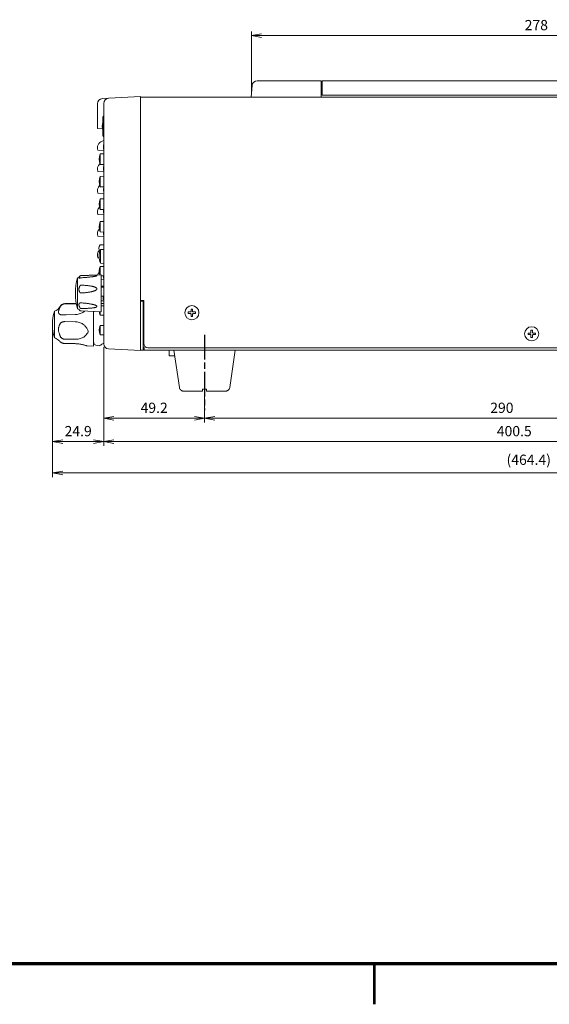
# Model space of a CAD drawing. Units: millimetres. Extents: x 25 to 828, y 0 to 570.
# Drawn here: x 334 to 463, y 0 to 240 of the extents above; entities that cross this region are included whole.
import ezdxf

# ---------------------------------------------------------------- set-up
doc = ezdxf.new("R2010")
doc.units = ezdxf.units.MM
doc.linetypes.add('AM_ISO08W050', pattern=[18, 12, -1.5, 3, -1.5])
doc.linetypes.add('AM_ISO08W050x2', pattern=[9, 6, -0.75, 1.5, -0.75])
doc.layers.get('0').update_dxf_attribs({"lineweight": 20})
for name, color, linetype, lineweight in [('1寸法線', 140, 'Continuous', 15), ('AM_7', 4, 'AM_ISO08W050', 25), ('図枠', 3, 'Continuous', 30)]:
    doc.layers.add(name, color=color, linetype=linetype, lineweight=lineweight)
doc.styles.get("Standard").update_dxf_attribs({"font": 'romans.shx', "bigfont": 'bigfont.shx'})
doc.dimstyles.new('AM_JIS$0', dxfattribs={"dimtxt": 2.5, "dimasz": 2.5, "dimexe": 1, "dimexo": 1, "dimgap": 1, "dimtad": 3, "dimdsep": 46, "dimtxsty": 'STANDARD', "dimblk": 'OPEN', "dimcen": 0, "dimclrd": 256, "dimclre": 256, "dimclrt": 3, "dimadec": 0, "dimazin": 2, "dimtp": 0.2, "dimtm": 0.2, "dimtfac": 0.71, "dimtmove": 0, "dimatfit": 3, "dimldrblk": 'OPEN', "dimfxl": 1, "dimlwd": -1, "dimlwe": -1, "dimarcsym": 0})

# ---------------------------------------------------------------- blocks, each defined once
blk = doc.blocks.new('_Open')
at = {"color": 0, "linetype": 'ByBlock', "lineweight": -2}
for p, q in [((-1, 0.167), (0, 0)), ((-1, -0.167), (0, 0)), ((0, 0), (-1, 0))]:
    blk.add_line(p, q, dxfattribs=at)
blk = doc.blocks.new('*D33')
at = {"layer": '1寸法線', "transparency": 16777216}
for p, q in [((354.48, 160.44), (354.48, 142.07)), ((379.08, 153.24), (379.08, 142.07)), ((356.98, 143.07), (376.58, 143.07))]:
    blk.add_line(p, q, dxfattribs=at)
at = {"layer": '1寸法線', "transparency": 16777216, "xscale": 2.5, "yscale": 2.5, "zscale": 2.5, "rotation": 180}
blk.add_blockref('_Open', (354.48, 143.07), dxfattribs=at)
at = {"layer": '1寸法線', "transparency": 16777216, "xscale": 2.5, "yscale": 2.5, "zscale": 2.5}
blk.add_blockref('_Open', (379.08, 143.07), dxfattribs=at)
at = {"layer": '1寸法線', "color": 3, "transparency": 16777216, "insert": (366.78, 145.32), "char_height": 2.5, "attachment_point": 5}
blk.add_mtext('49.2', dxfattribs=at)
blk = doc.blocks.new('*D34')
at = {"layer": '1寸法線', "transparency": 16777216}
for p, q in [((379.08, 149.2), (379.08, 142.07)), ((524.08, 149.2), (524.08, 142.07)), ((381.58, 143.07), (521.58, 143.07))]:
    blk.add_line(p, q, dxfattribs=at)
at = {"layer": '1寸法線', "transparency": 16777216, "xscale": 2.5, "yscale": 2.5, "zscale": 2.5, "rotation": 180}
blk.add_blockref('_Open', (379.08, 143.07), dxfattribs=at)
at = {"layer": '1寸法線', "transparency": 16777216, "xscale": 2.5, "yscale": 2.5, "zscale": 2.5}
blk.add_blockref('_Open', (524.08, 143.07), dxfattribs=at)
at = {"layer": '1寸法線', "color": 3, "transparency": 16777216, "insert": (451.58, 145.32), "char_height": 2.5, "attachment_point": 5}
blk.add_mtext('290', dxfattribs=at)
blk = doc.blocks.new('*D35')
at = {"layer": '1寸法線', "transparency": 16777216}
for p, q in [((342.02, 163.95), (342.02, 136.37)), ((354.48, 160.26), (354.48, 136.37)), ((351.98, 137.37), (344.52, 137.37))]:
    blk.add_line(p, q, dxfattribs=at)
at = {"layer": '1寸法線', "transparency": 16777216, "xscale": 2.5, "yscale": 2.5, "zscale": 2.5, "rotation": 180}
blk.add_blockref('_Open', (342.02, 137.37), dxfattribs=at)
at = {"layer": '1寸法線', "transparency": 16777216, "xscale": 2.5, "yscale": 2.5, "zscale": 2.5}
blk.add_blockref('_Open', (354.48, 137.37), dxfattribs=at)
at = {"layer": '1寸法線', "color": 3, "transparency": 16777216, "insert": (348.25, 139.62), "char_height": 2.5, "attachment_point": 5}
blk.add_mtext('24.9', dxfattribs=at)
blk = doc.blocks.new('*D40')
at = {"layer": '1寸法線', "transparency": 16777216}
for p, q in [((390.48, 222.5), (390.48, 237.5)), ((526.98, 236.5), (392.98, 236.5)), ((529.48, 222.5), (529.48, 237.5))]:
    blk.add_line(p, q, dxfattribs=at)
at = {"layer": '1寸法線', "transparency": 16777216, "xscale": 2.5, "yscale": 2.5, "zscale": 2.5, "rotation": 180}
blk.add_blockref('_Open', (390.48, 236.5), dxfattribs=at)
at = {"layer": '1寸法線', "transparency": 16777216, "xscale": 2.5, "yscale": 2.5, "zscale": 2.5}
blk.add_blockref('_Open', (529.48, 236.5), dxfattribs=at)
at = {"layer": '1寸法線', "color": 3, "transparency": 16777216, "insert": (459.98, 238.75), "char_height": 2.5, "attachment_point": 5}
blk.add_mtext('278', dxfattribs=at)
blk = doc.blocks.new('*D67')
at = {"layer": '1寸法線', "transparency": 16777216}
for p, q in [((354.48, 160.26), (354.48, 136.37)), ((554.73, 160.3), (554.73, 136.37)), ((356.98, 137.37), (552.23, 137.37))]:
    blk.add_line(p, q, dxfattribs=at)
at = {"layer": '1寸法線', "transparency": 16777216, "xscale": 2.5, "yscale": 2.5, "zscale": 2.5, "rotation": 180}
blk.add_blockref('_Open', (354.48, 137.37), dxfattribs=at)
at = {"layer": '1寸法線', "transparency": 16777216, "xscale": 2.5, "yscale": 2.5, "zscale": 2.5}
blk.add_blockref('_Open', (554.73, 137.37), dxfattribs=at)
at = {"layer": '1寸法線', "color": 3, "transparency": 16777216, "insert": (454.6, 139.62), "char_height": 2.5, "attachment_point": 5}
blk.add_mtext('400.5', dxfattribs=at)
blk = doc.blocks.new('*D68')
at = {"layer": '1寸法線', "transparency": 16777216}
for p, q in [((574.23, 210.1), (574.23, 128.72)), ((342.02, 164.95), (342.02, 128.72)), ((571.73, 129.72), (344.52, 129.72))]:
    blk.add_line(p, q, dxfattribs=at)
at = {"layer": '1寸法線', "transparency": 16777216, "xscale": 2.5, "yscale": 2.5, "zscale": 2.5, "rotation": 180}
blk.add_blockref('_Open', (342.02, 129.72), dxfattribs=at)
at = {"layer": '1寸法線', "transparency": 16777216, "xscale": 2.5, "yscale": 2.5, "zscale": 2.5}
blk.add_blockref('_Open', (574.23, 129.72), dxfattribs=at)
at = {"layer": '1寸法線', "color": 3, "transparency": 16777216, "insert": (458.13, 132.63), "char_height": 2.5, "attachment_point": 5}
blk.add_mtext('(464.4)', dxfattribs=at)

msp = doc.modelspace()

# ---------------------------------------------------------------- linework, layer by layer
for p, q in [((390.675, 224.342), (390.477, 221.504)), ((391.922, 225.504), (407.477, 225.504)), ((407.477, 225.504), (407.477, 221.504)), ((407.727, 223.954), (407.477, 223.954)), ((407.727, 223.654), (407.477, 223.654)), ((407.727, 225.504), (512.227, 225.504)), ((407.727, 225.504), (407.727, 222.004)), ((354.161, 221.116), (363.477, 221.604)), ((363.477, 221.604), (363.477, 221.504)), ((363.477, 221.504), (554.727, 221.504)), ((363.477, 221.504), (363.477, 221.335)), ((363.477, 221.335), (363.477, 159.604)), ((407.727, 222.004), (512.227, 222.004)), ((352.977, 213.794), (352.977, 219.871)), ((354.477, 161.262), (354.477, 219.947)), ((354.277, 212.025), (354.277, 216.684)), ((352.977, 213.796), (354.177, 213.755)), ((354.477, 210.898), (354.066, 210.749)), ((353.069, 208.543), (354.477, 208.494)), ((354.477, 207.654), (353.577, 207.639)), ((353.577, 207.639), (353.577, 205.07)), ((354.477, 205.054), (353.577, 205.07)), ((354.477, 205.054), (353.577, 205.07)), ((353.069, 203.293), (354.477, 203.244)), ((354.477, 202.154), (353.577, 202.139)), ((353.577, 202.139), (353.577, 199.57)), ((354.477, 199.554), (353.577, 199.57)), ((354.477, 199.554), (353.577, 199.57)), ((353.069, 198.043), (354.477, 197.994)), ((354.477, 196.654), (353.577, 196.639)), ((353.577, 196.639), (353.577, 194.07)), ((353.069, 192.793), (354.477, 192.744)), ((354.477, 194.054), (353.577, 194.07)), ((354.477, 194.054), (353.577, 194.07)), ((354.477, 191.154), (353.577, 191.139)), ((353.577, 191.139), (353.577, 188.57)), ((353.069, 187.543), (354.477, 187.494)), ((354.477, 188.554), (353.577, 188.57)), ((354.477, 188.554), (353.577, 188.57)), ((354.477, 185.407), (353.577, 185.391)), ((354.477, 184.304), (353.677, 184.29)), ((353.677, 182.604), (353.677, 184.29)), ((353.069, 182.293), (353.392, 182.282)), ((353.677, 180.918), (353.677, 182.604)), ((353.677, 180.918), (354.477, 180.904)), ((353.677, 180.918), (353.677, 180.918)), ((349.007, 177.936), (353.827, 178.104)), ((354.477, 180.154), (353.577, 180.139)), ((353.577, 180.139), (353.577, 178.096)), ((353.827, 178.104), (353.827, 169.104)), ((348.077, 177.404), (348.077, 169.805)), ((354.477, 177.854), (353.827, 177.866)), ((354.477, 177.854), (353.827, 177.866)), ((353.827, 177.017), (354.477, 176.994)), ((354.477, 175.354), (353.827, 175.343)), ((354.477, 175.104), (353.827, 175.104)), ((347.788, 171.131), (344.963, 171.082)), ((344.963, 171.004), (347.477, 171.044)), ((354.377, 172.854), (353.827, 172.854)), ((353.827, 171.767), (354.477, 171.744)), ((354.477, 171.126), (353.827, 171.114)), ((354.377, 172.104), (354.377, 172.854)), ((354.477, 172.104), (354.377, 172.104)), ((363.477, 171.854), (364.227, 171.854)), ((363.477, 171.704), (364.077, 171.704)), ((364.077, 171.854), (364.077, 159.704)), ((364.227, 170.69), (364.176, 170.69)), ((364.227, 161.304), (364.227, 171.854)), ((342.477, 169.204), (342.477, 162.704)), ((344.709, 168.355), (344.963, 168.359)), ((344.963, 168.359), (345.352, 168.366)), ((345.352, 168.366), (347.477, 168.399)), ((349.007, 169.273), (353.827, 169.104)), ((351.977, 168.704), (351.977, 169.169)), ((351.977, 160.704), (351.977, 168.704)), ((353.577, 169.113), (353.577, 168.27)), ((354.477, 170.554), (353.827, 170.543)), ((364.077, 169.054), (364.177, 169.054)), ((364.177, 169.254), (364.227, 169.254)), ((364.177, 169.054), (364.177, 169.254)), ((342.023, 166.954), (342.023, 164.954)), ((344.963, 166.67), (347.477, 166.655)), ((354.477, 168.254), (353.577, 168.27)), ((354.477, 168.254), (353.577, 168.27)), ((364.227, 167.579), (364.077, 167.579)), ((364.227, 165.998), (364.077, 165.999)), ((354.477, 165.754), (353.577, 165.739)), ((353.577, 165.739), (353.577, 163.47)), ((354.477, 163.454), (353.577, 163.47)), ((354.477, 163.454), (353.577, 163.47)), ((364.227, 165.611), (364.077, 165.61)), ((364.077, 165.404), (364.227, 165.404)), ((344.963, 162.391), (347.477, 162.376)), ((344.963, 161.347), (347.477, 161.298)), ((350.456, 160.738), (350.477, 160.731)), ((351.977, 160.704), (350.477, 160.731)), ((353.477, 160.8), (352.959, 160.809)), ((363.477, 159.604), (355.661, 160.014)), ((364.077, 159.704), (363.477, 159.704)), ((364.271, 160.304), (364.077, 160.304)), ((364.271, 159.704), (364.077, 159.704)), ((364.288, 160.305), (364.271, 160.304)), ((364.271, 160.304), (364.311, 160.304)), ((364.271, 159.704), (364.271, 160.304)), ((553.433, 159.704), (364.271, 159.704)), ((553.727, 160.304), (365.227, 160.304)), ((370.477, 158.354), (370.477, 159.691)), ((372.949, 150.556), (371.577, 159.704)), ((385.205, 150.556), (386.577, 159.704)), ((370.477, 158.354), (371.779, 158.354)), ((373.072, 150.204), (373.093, 150.204)), ((373.962, 149.704), (378.577, 149.704)), ((378.577, 150.204), (379.577, 150.204)), ((378.577, 149.704), (378.577, 150.204)), ((379.577, 150.204), (379.577, 149.704)), ((379.577, 149.704), (384.191, 149.704)), ((385.061, 150.204), (385.082, 150.204))]:
    msp.add_line(p, q)
msp.add_lwpolyline([(353.677, 184.29), (353.563, 183.933), (353.458, 183.483), (353.397, 183.044), (353.377, 182.608), (353.397, 182.173), (353.457, 181.734), (353.561, 181.284), (353.677, 180.918)])
at = {"flags": 128}
for points in [[(375.552, 168.679), (375.077, 168.679), (375.077, 169.029), (375.552, 169.029, 0.4142136), (375.802, 169.279), (375.802, 169.754), (376.152, 169.754), (376.152, 169.279, 0.4142136), (376.402, 169.029), (376.877, 169.029), (376.877, 168.679), (376.402, 168.679, 0.4142136), (376.152, 168.429), (376.152, 167.954), (375.802, 167.954), (375.802, 168.429, 0.4142136)], [(458.427, 163.529), (457.952, 163.529), (457.952, 163.879), (458.427, 163.879, 0.4142136), (458.677, 164.129), (458.677, 164.604), (459.027, 164.604), (459.027, 164.129, 0.4142136), (459.277, 163.879), (459.752, 163.879), (459.752, 163.529), (459.277, 163.529, 0.4142136), (459.027, 163.279), (459.027, 162.804), (458.677, 162.804), (458.677, 163.279, 0.4142136)]]:
    msp.add_lwpolyline(points, format="xyb", close=True, dxfattribs=at)
for centre in [(375.977, 168.854), (458.852, 163.704)]:
    msp.add_circle(centre, 1.725)
for centre, radius, start, end in [((391.922, 224.254), 1.25, 90, 176), ((355.727, 219.947), 1.25, 92.99992, 180.00005), ((354.227, 219.868), 1.25, 93, 180), ((354.527, 216.684), 0.25, 101.53695, 180), ((357.852, 214.354), 3.726, 163.68628, 196.31372), ((354.527, 215.684), 0.25, 100, 180), ((354.527, 213.024), 0.25, 180.00195, 260.00034), ((354.527, 212.024), 0.25, 180, 258.46304), ((354.645, 209.159), 1.692, 110, 201.3386), ((357.6, 206.354), 4.224, 162.29708, 197.70292), ((354.645, 203.909), 1.692, 130.71442, 201.3386), ((356.609, 204.068), 2.199, 167.34467, 167.79775), ((356.611, 204.067), 2.201, 165.99847, 167.34432), ((357.6, 200.854), 4.224, 162.29708, 197.70292), ((354.645, 198.659), 1.692, 133.15405, 201.3386), ((356.607, 198.817), 2.198, 174.34587, 193.95774), ((356.616, 198.816), 2.207, 173.20854, 174.35336), ((356.612, 198.817), 2.203, 166.01517, 173.21322), ((357.6, 195.354), 4.224, 162.29708, 197.70292), ((354.645, 193.409), 1.692, 135.18389, 201.3386), ((356.607, 193.567), 2.198, 178.95568, 193.95813), ((356.614, 193.567), 2.204, 167.20348, 178.95415), ((357.6, 189.854), 4.224, 162.29708, 197.70292), ((354.645, 188.159), 1.692, 136.7625, 201.3386), ((356.608, 188.317), 2.198, 173.76863, 184.69464), ((356.606, 188.316), 2.196, 184.68794, 193.95818), ((354.69, 184.604), 1.363, 144.75001, 213.01104), ((354.645, 182.909), 1.692, 135.93872, 201.3386), ((349.025, 177.436), 0.5, 92, 148.9608), ((354.645, 177.659), 1.692, 138.20195, 165.72366), ((356.693, 179.004), 3.317, 160.00059, 195.95168), ((362.261, 173.604), 14.684, 165.00519, 194.99481), ((348.082, 178.004), 0.6, 269.50087, 328.9608), ((356.609, 177.817), 2.199, 178.86491, 184.69333), ((356.608, 177.817), 2.199, 184.69085, 189.61444), ((356.602, 177.816), 2.192, 189.61613, 190.52468), ((356.604, 177.816), 2.194, 190.52506, 191.62009), ((356.612, 177.818), 2.203, 191.62076, 193.95401), ((344.985, 169.782), 1.3, 91, 155.67895), ((347.788, 151.343), 19.703, 89.95667, 90.90587), ((356.613, 172.568), 2.204, 192.15831, 193.95366), ((364.177, 170.59), 0.1, 90.5, 180), ((352.789, 165.954), 10.812, 162.50768, 174.69338), ((341.978, 171.141), 2, 284.4342, 335.67895), ((348.082, 169.205), 0.6, 31.0392, 90.49913), ((349.025, 169.772), 0.5, 211.0392, 268), ((356.693, 169.404), 3.317, 184.92767, 199.99941), ((352.789, 165.954), 10.812, 185.30662, 197.49232), ((356.693, 164.604), 3.317, 160.00059, 199.99941), ((365.077, 164.704), 1, 148.4819, 180), ((341.978, 160.768), 2, 43.8772, 75.5658), ((342.591, 160.646), 1.72, 61.02178, 61.1958), ((352.977, 161.809), 1, 180, 269), ((355.727, 161.262), 1.25, 179.99995, 267.00008), ((365.227, 161.304), 1, 180, 270), ((364.077, 160.176), 0.3, 49.62309, 90), ((373.938, 150.704), 1, 188.53077, 210), ((384.216, 150.704), 1, 330, 351.46923)]:
    msp.add_arc(centre, radius, start, end)
for points, knots in [([(354.475, 209.85), (354.471, 209.833), (354.433, 209.673), (354.395, 209.359), (354.423, 209.018), (354.464, 208.829), (354.474, 208.787)], [0, 0, 0, 0, 0.0517101, 0.4939119, 0.9405711, 1.0721902, 1.0721902, 1.0721902, 1.0721902]), ([(354.459, 204.532), (354.429, 204.394), (354.395, 204.103), (354.423, 203.768), (354.464, 203.579), (354.474, 203.537)], [0, 0, 0, 0, 0.4248961, 0.8715554, 1.0031744, 1.0031744, 1.0031744, 1.0031744]), ([(349.007, 177.93), (349.002, 177.93), (348.992, 177.93), (348.976, 177.929), (348.96, 177.927), (348.943, 177.924), (348.924, 177.921), (348.904, 177.916), (348.881, 177.91), (348.857, 177.902), (348.832, 177.892), (348.808, 177.881), (348.786, 177.869), (348.764, 177.856), (348.743, 177.841), (348.723, 177.826), (348.705, 177.81), (348.687, 177.794), (348.671, 177.777), (348.656, 177.759), (348.64, 177.74), (348.625, 177.718), (348.61, 177.694), (348.601, 177.677), (348.596, 177.668)], [0, 0, 0, 0, 0.01508349, 0.03055072, 0.04659074, 0.06364376, 0.08249758, 0.10378541, 0.12726341, 0.15305973, 0.18044752, 0.20700214, 0.23211156, 0.25712645, 0.28259488, 0.30806613, 0.33276399, 0.35640275, 0.37931848, 0.40252936, 0.42707202, 0.45362049, 0.48194047, 0.51170387, 0.51170387, 0.51170387, 0.51170387]), ([(352.443, 177.758), (352.452, 177.76), (352.494, 177.769), (352.564, 177.785), (352.648, 177.807), (352.716, 177.828), (352.769, 177.848), (352.804, 177.867), (352.827, 177.885), (352.827, 177.909), (352.803, 177.923), (352.768, 177.936), (352.716, 177.948), (352.649, 177.958), (352.568, 177.967), (352.472, 177.974), (352.364, 177.98), (352.241, 177.985), (352.102, 177.988), (351.945, 177.99), (351.766, 177.991), (351.56, 177.991), (351.323, 177.989), (351.05, 177.985), (350.736, 177.979), (350.374, 177.971), (349.96, 177.96), (349.498, 177.946), (349.174, 177.936), (349.007, 177.93)], [0, 0, 0, 0, 0.029482, 0.1294912, 0.2156503, 0.2876525, 0.3444384, 0.3846759, 0.4089627, 0.4250172, 0.4477479, 0.4853662, 0.5385289, 0.6065709, 0.6885651, 0.7840388, 0.8930567, 1.0158058, 1.1531866, 1.3084712, 1.4862819, 1.6907451, 1.926249, 2.1975111, 2.5097577, 2.8690457, 3.2825121, 3.7540122, 4.2549157, 4.2549157, 4.2549157, 4.2549157]), ([(348.53, 177.282), (348.512, 177.282), (348.479, 177.285), (348.435, 177.3), (348.407, 177.333), (348.411, 177.378), (348.439, 177.427), (348.484, 177.49), (348.541, 177.571), (348.578, 177.633), (348.596, 177.668)], [0, 0, 0, 0, 0.05405478, 0.1005021, 0.13600743, 0.17295196, 0.22731221, 0.30545965, 0.40453606, 0.52316462, 0.52316462, 0.52316462, 0.52316462]), ([(348.596, 177.294), (348.576, 177.287), (348.554, 177.283), (348.531, 177.282), (348.53, 177.282)], [0, 0, 0, 0, 0.063676515, 0.067031167, 0.067031167, 0.067031167, 0.067031167]), ([(348.596, 177.294), (348.601, 177.296), (348.612, 177.3), (348.628, 177.306), (348.645, 177.312), (348.662, 177.318), (348.68, 177.324), (348.699, 177.33), (348.718, 177.335), (348.738, 177.341), (348.758, 177.346), (348.779, 177.351), (348.801, 177.356), (348.825, 177.361), (348.849, 177.366), (348.872, 177.371), (348.893, 177.375), (348.913, 177.379), (348.931, 177.382), (348.948, 177.384), (348.963, 177.386), (348.978, 177.388), (348.993, 177.389), (349.002, 177.39), (349.007, 177.39)], [0, 0, 0, 0, 0.01643382, 0.03402563, 0.05197994, 0.07020696, 0.08903376, 0.10875903, 0.12897153, 0.14916575, 0.16961082, 0.19097025, 0.21378156, 0.23827163, 0.26334674, 0.28709276, 0.30883008, 0.32867075, 0.34686844, 0.363806, 0.37963265, 0.39462451, 0.40920854, 0.42323567, 0.42323567, 0.42323567, 0.42323567]), ([(349.007, 175.577), (349.002, 175.577), (348.992, 175.577), (348.976, 175.577), (348.96, 175.576), (348.943, 175.575), (348.925, 175.574), (348.904, 175.571), (348.881, 175.566), (348.857, 175.559), (348.832, 175.549), (348.808, 175.536), (348.785, 175.521), (348.764, 175.505), (348.743, 175.486), (348.723, 175.465), (348.704, 175.444), (348.687, 175.422), (348.671, 175.398), (348.656, 175.373), (348.64, 175.345), (348.625, 175.314), (348.61, 175.278), (348.601, 175.252), (348.596, 175.238)], [0, 0, 0, 0, 0.01506889, 0.03048852, 0.04643811, 0.06334359, 0.0819702, 0.10293081, 0.12601145, 0.15147643, 0.17891915, 0.2061949, 0.23268756, 0.25974556, 0.28794622, 0.31680299, 0.34543404, 0.37348484, 0.40134069, 0.43029108, 0.46179967, 0.49704311, 0.53611732, 0.57901252, 0.57901252, 0.57901252, 0.57901252]), ([(349.007, 177.39), (349.166, 177.399), (349.475, 177.418), (349.915, 177.449), (350.313, 177.482), (350.666, 177.515), (350.979, 177.547), (351.257, 177.578), (351.503, 177.608), (351.72, 177.637), (351.911, 177.665), (352.078, 177.691), (352.225, 177.716), (352.344, 177.738), (352.415, 177.752), (352.443, 177.758)], [0, 0, 0, 0, 0.4781368, 0.9274772, 1.3243486, 1.6769584, 1.9900222, 2.2684919, 2.5162981, 2.7338942, 2.9249261, 3.0933116, 3.2417011, 3.3723659, 3.4575544, 3.4575544, 3.4575544, 3.4575544]), ([(349.007, 173.674), (349.166, 173.682), (349.475, 173.701), (349.916, 173.74), (350.314, 173.784), (350.667, 173.832), (350.98, 173.882), (351.258, 173.934), (351.504, 173.987), (351.721, 174.04), (351.911, 174.094), (352.079, 174.146), (352.226, 174.199), (352.355, 174.253), (352.468, 174.306), (352.566, 174.361), (352.65, 174.417), (352.72, 174.475), (352.774, 174.535), (352.81, 174.596), (352.828, 174.656), (352.827, 174.716), (352.809, 174.775), (352.772, 174.833), (352.72, 174.89), (352.652, 174.944), (352.57, 174.996), (352.474, 175.046), (352.365, 175.094), (352.242, 175.141), (352.103, 175.187), (351.946, 175.232), (351.767, 175.277), (351.561, 175.322), (351.324, 175.367), (351.051, 175.411), (350.736, 175.453), (350.375, 175.493), (349.96, 175.529), (349.498, 175.558), (349.174, 175.572), (349.007, 175.577)], [0, 0, 0, 0, 0.4782144, 0.9281042, 1.3260954, 1.680461, 1.9958931, 2.2774395, 2.5290561, 2.7511935, 2.9475295, 3.1220869, 3.2776467, 3.4166417, 3.5411358, 3.6529388, 3.7534891, 3.8435489, 3.9235899, 3.9936953, 4.0547105, 4.1113406, 4.1708453, 4.238336, 4.3151542, 4.4016802, 4.4984798, 4.606076, 4.7251908, 4.8564764, 5.0012129, 5.1628405, 5.3461776, 5.5555234, 5.7952209, 6.0699957, 6.3850685, 6.7464879, 7.1613899, 7.6336371, 8.1347143, 8.1347143, 8.1347143, 8.1347143]), ([(348.596, 173.922), (348.576, 173.972), (348.534, 174.07), (348.476, 174.213), (348.432, 174.351), (348.408, 174.485), (348.409, 174.62), (348.435, 174.76), (348.48, 174.909), (348.538, 175.069), (348.577, 175.18), (348.596, 175.238)], [0, 0, 0, 0, 0.1626733, 0.3182432, 0.4631218, 0.5962875, 0.7253882, 0.864975, 1.0218327, 1.1923106, 1.3756556, 1.3756556, 1.3756556, 1.3756556]), ([(348.596, 173.922), (348.601, 173.91), (348.611, 173.888), (348.627, 173.857), (348.644, 173.831), (348.662, 173.807), (348.68, 173.786), (348.699, 173.766), (348.718, 173.749), (348.738, 173.734), (348.758, 173.72), (348.779, 173.707), (348.801, 173.696), (348.825, 173.687), (348.849, 173.68), (348.872, 173.676), (348.893, 173.674), (348.913, 173.673), (348.931, 173.672), (348.948, 173.672), (348.963, 173.672), (348.979, 173.672), (348.993, 173.673), (349.002, 173.673), (349.007, 173.674)], [0, 0, 0, 0, 0.03790446, 0.07278013, 0.10428537, 0.13328003, 0.16090634, 0.18793212, 0.21403883, 0.23883942, 0.26287299, 0.28700081, 0.31180821, 0.33748686, 0.36296481, 0.38660332, 0.40805321, 0.4276018, 0.4455613, 0.46232202, 0.47802714, 0.49294184, 0.50748319, 0.52149587, 0.52149587, 0.52149587, 0.52149587]), ([(344.963, 171.004), (344.891, 171.003), (344.746, 170.988), (344.538, 170.927), (344.345, 170.831), (344.171, 170.703), (344.018, 170.542), (343.891, 170.351), (343.827, 170.21), (343.801, 170.136)], [0, 0, 0, 0, 0.2166588, 0.433527, 0.6462783, 0.8597768, 1.0808062, 1.3082573, 1.5438871, 1.5438871, 1.5438871, 1.5438871]), ([(348.596, 170.232), (348.577, 170.287), (348.537, 170.387), (348.479, 170.526), (348.434, 170.646), (348.409, 170.752), (348.409, 170.85), (348.433, 170.941), (348.478, 171.025), (348.534, 171.103), (348.576, 171.151), (348.596, 171.174)], [0, 0, 0, 0, 0.1739648, 0.3246447, 0.4522377, 0.5578696, 0.6500324, 0.7415688, 0.8380046, 0.93533, 1.0283022, 1.0283022, 1.0283022, 1.0283022]), ([(348.87, 171.261), (348.866, 171.261), (348.853, 171.262), (348.832, 171.262), (348.809, 171.26), (348.786, 171.257), (348.765, 171.254), (348.744, 171.249), (348.724, 171.244), (348.705, 171.239), (348.688, 171.233), (348.671, 171.226), (348.656, 171.219), (348.641, 171.211), (348.625, 171.201), (348.61, 171.189), (348.601, 171.179), (348.596, 171.174)], [0, 0, 0, 0, 0.01304273, 0.03848252, 0.0625836, 0.08485684, 0.10651684, 0.12798392, 0.14882488, 0.16841218, 0.18658573, 0.20368449, 0.22052009, 0.23786218, 0.25621347, 0.27552387, 0.29582987, 0.29582987, 0.29582987, 0.29582987]), ([(349.007, 171.251), (349.002, 171.251), (348.992, 171.251), (348.976, 171.253), (348.96, 171.254), (348.943, 171.255), (348.925, 171.257), (348.904, 171.259), (348.886, 171.26), (348.874, 171.261), (348.87, 171.261)], [0, 0, 0, 0, 0.01509899, 0.03055922, 0.04655135, 0.06348796, 0.08210583, 0.10294673, 0.12564083, 0.13709489, 0.13709489, 0.13709489, 0.13709489]), ([(350.426, 171.119), (350.415, 171.121), (350.266, 171.139), (349.96, 171.174), (349.498, 171.217), (349.174, 171.24), (349.007, 171.251)], [0, 0, 0, 0, 0.033873, 0.4498725, 0.9231954, 1.4251622, 1.4251622, 1.4251622, 1.4251622]), ([(349.007, 169.888), (349.166, 169.888), (349.475, 169.888), (349.915, 169.895), (350.313, 169.906), (350.666, 169.922), (350.979, 169.94), (351.257, 169.96), (351.503, 169.983), (351.72, 170.007), (351.911, 170.033), (352.078, 170.06), (352.225, 170.088), (352.354, 170.117), (352.467, 170.147), (352.565, 170.179), (352.649, 170.213), (352.718, 170.249), (352.772, 170.288), (352.809, 170.329), (352.828, 170.372), (352.827, 170.417), (352.808, 170.461), (352.771, 170.504), (352.719, 170.548), (352.651, 170.592), (352.569, 170.634), (352.473, 170.677), (352.364, 170.719), (352.241, 170.761), (352.103, 170.803), (351.946, 170.846), (351.767, 170.89), (351.561, 170.935), (351.324, 170.982), (351.051, 171.03), (350.748, 171.077), (350.535, 171.105), (350.426, 171.119)], [0, 0, 0, 0, 0.4772521, 0.9254914, 1.3211836, 1.6726106, 1.9845679, 2.2620573, 2.5090683, 2.7261174, 2.9168994, 3.0853881, 3.2343084, 3.3660263, 3.4824306, 3.5851018, 3.6752172, 3.7531304, 3.818903, 3.8727669, 3.9168121, 3.9573974, 4.0028035, 4.0589045, 4.1270809, 4.2073377, 4.2995906, 4.4038963, 4.5206586, 4.6503039, 4.7939433, 4.9549322, 5.1380144, 5.3474305, 5.5874996, 5.8629082, 6.1788317, 6.5073903, 6.5073903, 6.5073903, 6.5073903]), ([(343.801, 170.136), (343.774, 170.061), (343.717, 169.916), (343.626, 169.705), (343.539, 169.504), (343.468, 169.316), (343.425, 169.148), (343.416, 169.006), (343.433, 168.891), (343.465, 168.798), (343.506, 168.722), (343.552, 168.657), (343.6, 168.6), (343.651, 168.55), (343.702, 168.505), (343.752, 168.466), (343.785, 168.443), (343.801, 168.432)], [0, 0, 0, 0, 0.238163, 0.4674996, 0.6897413, 0.8961878, 1.0681731, 1.2069778, 1.3199449, 1.4157691, 1.5007375, 1.5789275, 1.6532082, 1.7246113, 1.7926899, 1.8562707, 1.9144813, 1.9144813, 1.9144813, 1.9144813]), ([(343.801, 168.432), (343.83, 168.412), (343.904, 168.383), (344.032, 168.362), (344.183, 168.353), (344.355, 168.351), (344.532, 168.353), (344.652, 168.354), (344.709, 168.355)], [0, 0, 0, 0, 0.10573895, 0.23452746, 0.38768882, 0.55960971, 0.75007251, 0.91957903, 0.91957903, 0.91957903, 0.91957903]), ([(349.885, 169.241), (349.847, 169.21), (349.699, 169.094), (349.408, 168.906), (348.989, 168.702), (348.515, 168.538), (348.005, 168.43), (347.653, 168.402), (347.477, 168.399)], [0, 0, 0, 0, 0.147221, 0.5647626, 1.0353977, 1.5417212, 2.067239, 2.5959797, 2.5959797, 2.5959797, 2.5959797]), ([(348.596, 170.232), (348.601, 170.218), (348.611, 170.192), (348.627, 170.156), (348.644, 170.123), (348.662, 170.093), (348.68, 170.066), (348.698, 170.041), (348.718, 170.018), (348.737, 169.997), (348.758, 169.979), (348.778, 169.961), (348.801, 169.945), (348.824, 169.931), (348.848, 169.919), (348.872, 169.91), (348.893, 169.903), (348.913, 169.898), (348.931, 169.895), (348.948, 169.892), (348.963, 169.89), (348.978, 169.889), (348.993, 169.888), (349.002, 169.888), (349.007, 169.888)], [0, 0, 0, 0, 0.0432087, 0.08358363, 0.12037009, 0.15432043, 0.18661184, 0.2180331, 0.24814241, 0.27646692, 0.30362282, 0.3305789, 0.3579677, 0.38595948, 0.41333478, 0.43833131, 0.46066991, 0.48077433, 0.49906977, 0.51602546, 0.53183363, 0.54679301, 0.56134273, 0.57534278, 0.57534278, 0.57534278, 0.57534278]), ([(343.801, 166.061), (343.774, 165.997), (343.722, 165.877), (343.645, 165.7), (343.575, 165.527), (343.512, 165.349), (343.459, 165.159), (343.426, 164.96), (343.416, 164.757), (343.431, 164.549), (343.472, 164.328), (343.538, 164.085), (343.623, 163.829), (343.715, 163.566), (343.773, 163.392), (343.801, 163.304)], [0, 0, 0, 0, 0.2069505, 0.3955233, 0.5771221, 0.7658107, 0.963588, 1.1666289, 1.3697673, 1.5727329, 1.7911515, 2.042743, 2.3263835, 2.6009465, 2.877536, 2.877536, 2.877536, 2.877536]), ([(344.963, 166.67), (344.9, 166.671), (344.772, 166.666), (344.585, 166.639), (344.407, 166.593), (344.246, 166.528), (344.102, 166.444), (343.975, 166.338), (343.872, 166.209), (343.822, 166.111), (343.801, 166.061)], [0, 0, 0, 0, 0.1879367, 0.3827104, 0.5664245, 0.7381205, 0.9023068, 1.0651585, 1.2315033, 1.3936281, 1.3936281, 1.3936281, 1.3936281]), ([(347.477, 166.655), (347.653, 166.654), (348.006, 166.626), (348.517, 166.51), (348.994, 166.324), (349.415, 166.084), (349.765, 165.807), (350.02, 165.532), (350.15, 165.348), (350.197, 165.271)], [0, 0, 0, 0, 0.5286816, 1.056147, 1.5698116, 2.0571686, 2.5042161, 2.9050921, 3.1766873, 3.1766873, 3.1766873, 3.1766873]), ([(350.269, 163.579), (350.26, 163.563), (350.194, 163.454), (350.04, 163.256), (349.763, 163.009), (349.41, 162.788), (348.989, 162.605), (348.513, 162.471), (348.003, 162.391), (347.653, 162.375), (347.477, 162.376)], [4.9568963, 4.9568963, 4.9568963, 4.9568963, 5.0123786, 5.3391834, 5.7058813, 6.120456, 6.5820291, 7.0796504, 7.6003083, 8.1279361, 8.1279361, 8.1279361, 8.1279361]), ([(350.197, 165.271), (350.378, 165.063), (350.661, 164.736), (350.74, 164.028), (350.445, 163.747), (350.269, 163.579)], [0, 0, 0, 0, 0.8140429, 1.2768476, 1.9605484, 1.9605484, 1.9605484, 1.9605484]), ([(343.801, 161.839), (343.787, 161.858), (343.757, 161.893), (343.711, 161.942), (343.663, 161.987), (343.616, 162.026), (343.57, 162.06), (343.527, 162.089), (343.489, 162.114), (343.456, 162.133), (343.436, 162.145), (343.426, 162.15), (343.425, 162.151)], [0, 0, 0, 0, 0.07022327, 0.13815969, 0.20339164, 0.26509106, 0.3223978, 0.37459544, 0.42087873, 0.45948583, 0.48696364, 0.49241067, 0.49241067, 0.49241067, 0.49241067]), ([(343.801, 163.304), (343.822, 163.237), (343.872, 163.105), (343.973, 162.922), (344.098, 162.763), (344.242, 162.632), (344.403, 162.527), (344.582, 162.449), (344.771, 162.402), (344.9, 162.391), (344.963, 162.391)], [0, 0, 0, 0, 0.2103819, 0.4233738, 0.6237556, 0.8152577, 1.0049728, 1.1987703, 1.3974658, 1.5858993, 1.5858993, 1.5858993, 1.5858993]), ([(344.963, 161.347), (344.902, 161.348), (344.779, 161.356), (344.598, 161.386), (344.425, 161.432), (344.271, 161.491), (344.132, 161.56), (344.006, 161.64), (343.893, 161.732), (343.829, 161.803), (343.801, 161.839)], [0, 0, 0, 0, 0.1809878, 0.3700798, 0.5503831, 0.7154725, 0.865576, 1.0146916, 1.1628817, 1.3004745, 1.3004745, 1.3004745, 1.3004745]), ([(347.477, 161.298), (347.637, 161.295), (347.955, 161.279), (348.42, 161.231), (348.86, 161.161), (349.257, 161.08), (349.6, 160.996), (349.882, 160.918), (350.103, 160.852), (350.266, 160.801), (350.377, 160.764), (350.435, 160.745), (350.456, 160.738)], [0, 0, 0, 0, 0.4805939, 0.9540785, 1.403677, 1.8136956, 2.1696826, 2.4626207, 2.691577, 2.8609181, 2.9764724, 3.043369, 3.043369, 3.043369, 3.043369]), ([(353.477, 160.8), (353.486, 160.806), (353.521, 160.831), (353.602, 160.887), (353.739, 160.98), (353.936, 161.111), (354.187, 161.27), (354.376, 161.383), (354.477, 161.441)], [0, 0, 0, 0, 0.0320283, 0.129436, 0.2940526, 0.5295808, 0.8380287, 1.1880134, 1.1880134, 1.1880134, 1.1880134]), ([(364.271, 160.404), (364.302, 160.342), (364.344, 160.208), (364.372, 160.04), (364.377, 159.94), (364.376, 159.909)], [0, 0, 0, 0, 0.20912062, 0.417849, 0.50913709, 0.50913709, 0.50913709, 0.50913709]), ([(364.376, 159.909), (364.376, 159.884), (364.374, 159.825), (364.36, 159.731), (364.296, 159.704), (364.271, 159.704)], [0, 0, 0, 0, 0.07693701, 0.18204356, 0.2558993, 0.2558993, 0.2558993, 0.2558993]), ([(373.093, 150.204), (373.108, 150.178), (373.141, 150.127), (373.197, 150.055), (373.259, 149.989), (373.327, 149.928), (373.402, 149.873), (373.485, 149.823), (373.579, 149.778), (373.689, 149.739), (373.818, 149.711), (373.912, 149.704), (373.962, 149.704)], [0, 0, 0, 0, 0.0907804, 0.181988, 0.2730497, 0.363577, 0.4548285, 0.5504328, 0.653822, 0.7685151, 0.8994765, 1.0497249, 1.0497249, 1.0497249, 1.0497249]), ([(384.191, 149.704), (384.241, 149.704), (384.335, 149.711), (384.465, 149.739), (384.575, 149.778), (384.669, 149.823), (384.752, 149.873), (384.827, 149.928), (384.895, 149.989), (384.957, 150.055), (385.013, 150.127), (385.046, 150.178), (385.061, 150.204)], [0, 0, 0, 0, 0.1502483, 0.2812097, 0.3959027, 0.4992918, 0.5948961, 0.6861476, 0.7766749, 0.8677367, 0.9589445, 1.0497249, 1.0497249, 1.0497249, 1.0497249])]:
    msp.add_open_spline(points, degree=3, knots=knots)
at = {"layer": 'AM_7', "linetype": 'AM_ISO08W050x2'}
msp.add_line((379.077, 163.435), (379.077, 145.054), dxfattribs=at)
at = {"layer": '図枠', "lineweight": 70}
msp.add_line((25, 10), (821, 10), dxfattribs=at)
at = {"layer": '図枠', "lineweight": 53}
msp.add_line((420.5, 0), (420.5, 10), dxfattribs=at)

# ---------------------------------------------------------------- dimensions: what is measured, and where the dimension line sits
at = {"layer": '1寸法線'}
dim = msp.add_linear_dim(base=(390.477, 236.504), p1=(529.477, 221.504), p2=(390.477, 221.504), dimstyle='AM_JIS$0', override={"dimdec": 1, "dimlfac": 2}, dxfattribs=at)
dim.commit()
dim.dimension.update_dxf_attribs({"geometry": '*D40', "text_midpoint": (459.977, 238.754)})
dim = msp.add_linear_dim(base=(342.023, 129.722), p1=(574.227, 211.104), p2=(342.023, 165.954), angle=0, text='(<>)', dimstyle='AM_JIS$0', override={"dimdec": 1, "dimlfac": 2}, dxfattribs=at)
dim.commit()
dim.dimension.update_dxf_attribs({"geometry": '*D68', "text_midpoint": (458.125, 132.626)})
for base, p1, p2, picture, middle in [((342.023, 137.374), (354.477, 161.262), (342.023, 164.954), '*D35', (348.25, 139.624)), ((379.077, 143.071), (354.477, 161.441), (379.077, 154.245), '*D33', (366.777, 145.321)), ((554.727, 137.374), (354.477, 161.262), (554.727, 161.304), '*D67', (454.602, 139.624)), ((524.077, 143.071), (379.077, 150.204), (524.077, 150.204), '*D34', (451.577, 145.321))]:
    dim = msp.add_linear_dim(base=base, p1=p1, p2=p2, angle=0, dimstyle='AM_JIS$0', override={"dimdec": 1, "dimlfac": 2}, dxfattribs=at)
    dim.commit()
    dim.dimension.update_dxf_attribs({"geometry": picture, "text_midpoint": middle})

doc.saveas('drawing.dxf')
